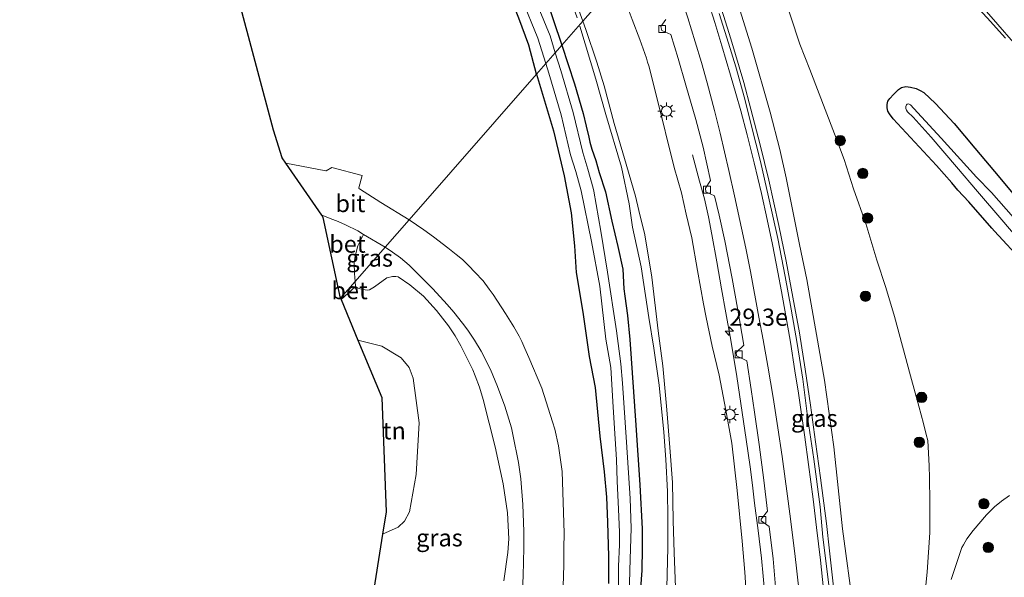
# Model space of a CAD drawing. Units: metres. Extents: x 142158 to 150003, y 468748 to 475002.
# Drawn here: x 144485 to 144628, y 471700 to 471781 of the extents above; entities that cross this region are included whole.
import ezdxf
from ezdxf.enums import TextEntityAlignment as Align

# ---------------------------------------------------------------- set-up
doc = ezdxf.new("R2010")
doc.units = ezdxf.units.M
doc.linetypes.add('IE-TERREINAFSCHEIDING', pattern=[10, 8, -2])
doc.layers.get('0').update_dxf_attribs({"lineweight": 25})
for name, color, linetype, lineweight in [('B-ME-AM-KILOMETR-S-B1', 7, 'Continuous', 18), ('B-ME-BV-GELEIDECONSTRUCTIE-GELEIDERAIL-L-B1', 213, 'BV-GELEIDERAIL', 18), ('B-ME-GR-BOMENSTRUIKEN-GV-B6', 93, 'Continuous', 18), ('B-ME-GR-BOOM-GV-B6', 93, 'Continuous', 18), ('B-ME-GR-BOOM-S-B1', 93, 'Continuous', 18), ('B-ME-GW-KRUINLIJN-L-B1', 93, 'Continuous', 18), ('B-ME-GW-TEENLIJN-L-B1', 93, 'Continuous', 18), ('B-ME-IE-GRASLAND-GV-B6', 93, 'Continuous', 18), ('B-ME-IE-GRONDWERKLIJN-GROND_INGERICHT-GV-B6', 253, 'Continuous', 18), ('B-ME-IE-HULPGEOMETRIE-L-B1', 53, 'Continuous', 18), ('B-ME-IE-MEUBILAIR_WEGMEUBILAIR-LICHTMAST-S-B1', 8, 'Continuous', 18), ('B-ME-IE-TERREINAFSCHEIDING-RASTERHEKWERK-L-B1', 8, 'IE-TERREINAFSCHEIDING', 18), ('B-ME-OG-WATER-GV-B6', 153, 'Continuous', 18), ('B-ME-VH-VERH_SOORT-BETON-OVERIG-GV-B6', 8, 'IE-TERREINAFSCHEIDING-NATUURLIJK-HOUTWAL', 18), ('B-ME-VH-VERH_SOORT-BITUMEN-GV-B6', 8, 'IE-TERREINAFSCHEIDING-NATUURLIJK-HOUTWAL', 18), ('B-ME-VV-KOLK-S-B1', 8, 'Continuous', 18), ('B-ME-VW-MARKERING-STREEP-015-L-B1', 7, 'Continuous', 18)]:
    doc.layers.add(name, color=color, linetype=linetype, lineweight=lineweight)
doc.layers.add('B-ME-GW-INSTEEKWATERGANG-L-B1', color=10, linetype='Continuous')
doc.layers.add('B-ME-KG-KADASTRAAL-OPNAMEDTMGRENS-L-B1', color=10, linetype='Continuous')
doc.styles.add('NLCS-ISO', font='NLCS-ISO.TTF')
doc.linetypes.add('BV-GELEIDERAIL', pattern='A,10,-3,[108,NLCS.SHX,S=1,R=0,X=0,Y=0],-3', length=16)
doc.linetypes.add('IE-TERREINAFSCHEIDING-NATUURLIJK-HOUTWAL', pattern='A,7,-1.5,[67,NLCS.SHX,S=0.75,R=45,X=0,Y=0],-1.5,7,-1.5,[70,NLCS.SHX,S=0.75,R=0,X=0,Y=0],-1.5', length=20)

# ---------------------------------------------------------------- blocks, each defined once
blk = doc.blocks.new('hecto')
for p, q in [((0, 0.625), (-0.625, 0)), ((0, -0.625), (0, 0.625)), ((-0.625, 0), (0.625, 0)), ((0.625, 0), (0, -0.625))]:
    blk.add_line(p, q)
blk = doc.blocks.new('boom')
h = blk.add_hatch(color=256)
edge = h.paths.add_edge_path()
edge.add_arc((0, 0), 0.75, 0, 360)
blk.add_circle((0, 0), 0.75)
blk = doc.blocks.new('lantaarnpaal')
for p, q in [((-0.75, 0), (-1.25, 0)), ((-0.88, 0.88), (-0.53, 0.53)), ((0, 0.75), (0, 1.25)), ((0.53, 0.53), (0.88, 0.88)), ((0.75, 0), (1.25, 0)), ((-0.53, -0.53), (-0.88, -0.88)), ((0, -0.75), (0, -1.25)), ((0.53, -0.53), (0.88, -0.88))]:
    blk.add_line(p, q)
blk.add_circle((0, 0), 0.75)
blk = doc.blocks.new('kolk')
blk.add_lwpolyline([(-0.5, -0.5), (0.5, -0.5), (0.5, 0.5), (-0.5, 0.5)], close=True)

msp = doc.modelspace()

# ---------------------------------------------------------------- linework, layer by layer
at = {"layer": 'B-ME-BV-GELEIDECONSTRUCTIE-GELEIDERAIL-L-B1'}
for points in [[(144603.1798, 471699.0989, 8.4757), (144602.6091, 471704.3108, 8.4139), (144602.1452, 471708.2852, 8.3739), (144601.2799, 471714.9341, 8.2699), (144600.5746, 471720.1688, 8.1667), (144599.85, 471725.4601, 8.0617), (144599.0884, 471730.7235, 7.9417), (144598.2539, 471735.9823, 7.8017), (144597.2885, 471741.1819, 7.6817), (144596.3348, 471746.412, 7.5217), (144595.2505, 471751.586, 7.3817), (144593.8209, 471758.1487, 7.2217), (144592.5474, 471763.2788, 7.1117), (144591.1958, 471768.4787, 6.9367), (144590.171, 471772.3419, 6.8217), (144588.2765, 471778.654, 6.6467), (144586.6958, 471783.7829, 6.4367), (144585.4111, 471787.5949, 6.2867), (144584.1413, 471791.3304, 6.1617), (144582.8205, 471795.1072, 6.0367), (144581.6673, 471798.1138, 5.9158)], [(144610.4224, 471797.6547, 3.0615), (144613.6509, 471794.3933, 3.1765), (144614.5971, 471793.3888, 3.2465), (144616.4064, 471791.4742, 3.3015), (144619.144, 471788.5881, 3.4265), (144620.9747, 471786.6673, 3.5115), (144622.7854, 471784.6669, 3.6065), (144625.4964, 471781.7451, 3.6965), (144628.1227, 471778.7753, 3.6865)], [(144593.2362, 471698.0482, 8.3157), (144592.7266, 471703.2703, 8.2183), (144592.2345, 471707.2658, 8.1683), (144591.7362, 471711.2268, 8.1083), (144591.4202, 471713.8804, 8.0283), (144591.0649, 471716.5208, 7.9683), (144590.5012, 471720.4684, 7.8783), (144589.7384, 471725.7358, 7.7533), (144589.1513, 471729.652, 7.6483), (144588.2911, 471734.907, 7.5483), (144587.5778, 471738.8721, 7.4083), (144586.9218, 471742.3571, 7.2883), (144586.254, 471746.298, 7.0911), (144585.5305, 471750.2417, 6.8241), (144585.0257, 471752.8302, 6.6691), (144584.4555, 471755.4361, 6.5011), (144583.7549, 471758.0226, 6.3261), (144582.7327, 471761.8131, 6.0311)]]:
    msp.add_polyline3d(points, dxfattribs=at)
at = {"layer": 'B-ME-GR-BOMENSTRUIKEN-GV-B6'}
for points in [[(144566.8089, 471781.2262, 3.1015), (144564.7766, 471786.8762, 2.9568)], [(144571.9421, 471787.0983, 4.8124), (144566.8089, 471781.2262, 3.1015)]]:
    msp.add_polyline3d(points, dxfattribs=at)
at = {"layer": 'B-ME-GR-BOOM-GV-B6'}
for points in [[(144564.7766, 471786.8762, 2.9568), (144566.8089, 471781.2262, 3.1015), (144563.7697, 471777.7492, 2.6654), (144561.2596, 471785.2458, 2.6118)], [(144566.8089, 471781.2262, 3.1015), (144571.9421, 471787.0983, 4.8124)], [(144557.539, 471781.7012, 2.632), (144558.9801, 471777.7509, 2.7178), (144560.1018, 471773.5542, 2.7775), (144541.5867, 471752.374, 3.0555), (144537.501, 471754.9052, 3.0273), (144534.383, 471756.8767, 3.1023), (144534.3042, 471756.955, 3.1023), (144534.2856, 471757.0309, 3.1023), (144534.7767, 471758.8389, 3.1373), (144530.4007, 471760.0104, 3.1123), (144529.5741, 471759.5225, 3.1223), (144529.4893, 471759.5138, 3.1273), (144523.68, 471760.6366, 3.1291), (144523.165, 471761.384, 3.0677), (144521.908, 471765.399, 3.1087), (144516.7708, 471784.6714, 2.7157)], [(144574.8772, 471695.0524, 2.924), (144575.3626, 471701.4825, 2.8844), (144575.4096, 471704.7298, 3.0526), (144575.3982, 471707.5323, 2.9598), (144575.0846, 471713.8997, 2.906), (144574.4886, 471722.5607, 2.941), (144573.6272, 471735.036, 2.826), (144573.2838, 471738.5222, 2.8778), (144572.9112, 471741.3042, 3.0216), (144572.7602, 471742.3598, 3.0016), (144572.5878, 471745.2379, 2.9706), (144571.8714, 471748.5419, 3.0206), (144571.0285, 471752.207, 2.9256), (144570.072, 471756.4637, 2.7656), (144569.1752, 471759.2623, 2.7456), (144568.6682, 471761.0235, 2.7006), (144568.1302, 471762.6302, 2.643), (144567.8258, 471763.6726, 2.683), (144567.6566, 471764.4187, 2.698), (144567.3028, 471766.0122, 2.5968), (144566.8657, 471767.8454, 2.6868), (144565.6132, 471772.1261, 2.6768), (144563.7697, 471777.7492, 2.6654), (144566.8089, 471781.2262, 3.1015)], [(144566.8089, 471781.2262, 3.1015), (144567.239, 471780.0303, 3.1322), (144568.8409, 471775.2807, 3.2322), (144569.9216, 471771.8641, 3.209), (144571.3621, 471766.3998, 3.3168), (144572.8532, 471761.3118, 3.4754), (144574.4506, 471755.8369, 3.699), (144574.951, 471753.751, 3.759), (144575.8134, 471750.2216, 3.8458), (144576.8009, 471744.076, 3.8436), (144577.7405, 471736.2589, 3.827), (144578.3922, 471731.1826, 3.839), (144579.0112, 471724.7935, 3.8554), (144579.4526, 471719.3311, 3.9304), (144579.7936, 471714.2334, 3.9298), (144579.9112, 471708.7469, 3.897), (144580.0365, 471704.0316, 3.8644), (144580.4798, 471692.7397, 3.906)], [(144580.4798, 471692.7397, 3.906), (144580.0365, 471704.0316, 3.8644), (144579.9112, 471708.7469, 3.897), (144579.7936, 471714.2334, 3.9298), (144579.4526, 471719.3311, 3.9304), (144579.0112, 471724.7935, 3.8554), (144578.3922, 471731.1826, 3.839), (144577.7405, 471736.2589, 3.827), (144576.8009, 471744.076, 3.8436), (144575.8134, 471750.2216, 3.8458), (144574.951, 471753.751, 3.759), (144574.4506, 471755.8369, 3.699), (144572.8532, 471761.3118, 3.4754), (144571.3621, 471766.3998, 3.3168), (144569.9216, 471771.8641, 3.209), (144568.8409, 471775.2807, 3.2322), (144567.239, 471780.0303, 3.1322), (144566.8089, 471781.2262, 3.1015)], [(144573.9688, 471781.4688, 4.9507), (144575.0969, 471778.5655, 5.2553), (144576.0479, 471775.8791, 5.2683), (144576.2068, 471775.2848, 5.282), (144576.3912, 471774.7399, 5.3003), (144577.4807, 471770.3455, 5.4353), (144580.074, 471759.9891, 5.7739), (144581.1344, 471756.2987, 5.8355), (144581.7951, 471753.2109, 5.9143), (144582.6299, 471749.7997, 5.9745), (144583.4676, 471745.0271, 6.1255), (144584.3063, 471740.1894, 6.2473), (144584.7187, 471738.2124, 6.2976), (144585.5812, 471734.0394, 6.5325), (144586.5924, 471729.8468, 6.7325), (144587.5661, 471724.7618, 6.7875), (144588.4293, 471719.945, 6.9475), (144589.1962, 471713.0936, 7.2077), (144589.9474, 471705.7386, 7.1863), (144590.3142, 471701.2479, 7.1371), (144590.6534, 471695.8302, 7.3388)], [(144541.5867, 471752.374, 3.0555), (144560.1018, 471773.5542, 2.7775), (144562.5543, 471765.3039, 2.772), (144564.0863, 471758.759, 2.872), (144565.0936, 471753.4047, 2.907), (144565.5805, 471748.6242, 3.108), (144565.8501, 471744.7262, 3.0054), (144566.7894, 471738.9932, 3.0604), (144567.7393, 471732.5258, 3.1254), (144568.602, 471728.0349, 3.1254), (144569.2818, 471720.9852, 2.9954), (144569.8971, 471715.7916, 2.7754), (144570.2479, 471712.0971, 2.7454), (144570.376, 471708.4852, 2.8954), (144570.5388, 471703.4815, 2.7904), (144570.5282, 471699.5876, 2.7854)], [(144563.8889, 471697.5917, 3.1521), (144564.0437, 471702.2844, 3.1709), (144564.0548, 471705.4343, 3.1771), (144564.0781, 471706.1571, 3.1737), (144564.072, 471706.9019, 3.1683), (144563.7838, 471715.8302, 3.1283), (144563.2554, 471719.5622, 3.1233), (144562.7417, 471721.9941, 3.1333), (144562.4131, 471723.0742, 3.1183), (144560.8323, 471727.9372, 3.1283), (144558.9456, 471732.3832, 3.1133), (144558.39, 471733.6976, 3.1233), (144557.9615, 471734.7312, 3.1483), (144557.5675, 471735.5173, 3.1383), (144556.7961, 471736.8642, 3.1589), (144555.601, 471738.7883, 3.1689), (144553.7824, 471741.5247, 3.1601), (144553.2177, 471742.3232, 3.1497), (144552.3169, 471743.5132, 3.1497), (144551.1314, 471744.8129, 3.1421), (144550.2611, 471745.7183, 3.1505), (144549.3184, 471746.6092, 3.1305), (144548.4082, 471747.3693, 3.1305), (144547.2354, 471748.3303, 3.1127), (144545.156, 471749.9028, 3.1073), (144543.7372, 471750.9359, 3.0873), (144541.5867, 471752.374, 3.0555)], [(144536.198, 471696.894, 3.0427), (144537.737, 471706.7523, 3.4522), (144540.0282, 471707.7623, 3.4976), (144540.9159, 471708.6532, 3.524), (144541.6638, 471709.9736, 3.524), (144542.6344, 471715.4191, 3.3722), (144543.0405, 471722.9033, 3.3722), (144542.1688, 471729.42, 3.3524), (144541.6118, 471730.9514, 3.2732), (144540.4596, 471732.3589, 3.2468), (144537.6189, 471734.0441, 3.2336), (144534.1696, 471734.9193, 3.2388), (144531.7174, 471740.8058, 3.2001), (144533.82, 471742.6872, 3.1612), (144534.133, 471742.4792, 3.1862), (144534.8564, 471742.2499, 3.2486), (144535.5403, 471742.1921, 3.2403), (144535.8518, 471742.2234, 3.2236), (144536.5714, 471742.6402, 3.1862), (144538.3401, 471743.9608, 3.1404), (144539.1664, 471744.1729, 3.1404), (144539.6824, 471744.1815, 3.1237), (144540.0071, 471744.1237, 3.1237), (144541.6857, 471742.9328, 3.0405), (144543.6943, 471741.2874, 3.0655), (144545.5704, 471739.2393, 3.1237), (144547.3078, 471736.9936, 3.157), (144548.2742, 471735.5642, 3.1903), (144549.0959, 471734.1088, 3.2069), (144550.8472, 471730.6246, 3.132), (144551.195, 471729.7224, 3.132), (144551.7974, 471728.0959, 3.0821), (144552.3307, 471726.3204, 3.132), (144554.0904, 471719.4462, 3.157), (144555.2657, 471714.043, 3.182), (144555.8654, 471709.8536, 3.157), (144556.0642, 471706.0795, 3.2152), (144555.9039, 471704.1017, 3.1986), (144555.3278, 471699.9603, 3.2069)]]:
    msp.add_polyline3d(points, dxfattribs=at)
at = {"layer": 'B-ME-GW-INSTEEKWATERGANG-L-B1'}
for points in [[(144560.1018, 471773.5542, 2.7775), (144558.9801, 471777.7509, 2.7178), (144557.539, 471781.7012, 2.632), (144555.8416, 471786.0173, 2.5964), (144553.5721, 471791.6196, 2.5714), (144550.6266, 471797.7794, 2.5464), (144549.3866, 471800.1177, 2.5614), (144546.9175, 471804.8347, 2.7314), (144543.7519, 471810.4167, 2.6764), (144540.8037, 471815.9455, 2.6714), (144537.6124, 471821.5926, 2.7614), (144533.368, 471828.5435, 2.7714), (144526.8728, 471838.2719, 3.0564), (144523.8361, 471843.0101, 3.1164), (144521.2776, 471846.9568, 3.0314), (144518.3631, 471851.6581, 3.1164), (144514.7193, 471857.3926, 3.1364), (144511.5985, 471862.4812, 3.2214), (144506.6421, 471870.1817, 3.2064)], [(144561.2596, 471785.2458, 2.6118), (144563.7697, 471777.7492, 2.6654)], [(144563.7697, 471777.7492, 2.6654), (144565.6132, 471772.1261, 2.6768), (144566.8657, 471767.8454, 2.6868), (144567.3028, 471766.0122, 2.5968), (144567.6566, 471764.4187, 2.698), (144567.8258, 471763.6726, 2.683), (144568.1302, 471762.6302, 2.643), (144568.6682, 471761.0235, 2.7006), (144569.1752, 471759.2623, 2.7456), (144570.072, 471756.4637, 2.7656), (144571.0285, 471752.207, 2.9256), (144571.8714, 471748.5419, 3.0206), (144572.5878, 471745.2379, 2.9706), (144572.7602, 471742.3598, 3.0016), (144572.9112, 471741.3042, 3.0216), (144573.2838, 471738.5222, 2.8778), (144573.6272, 471735.036, 2.826), (144574.4886, 471722.5607, 2.941), (144575.0846, 471713.8997, 2.906), (144575.3982, 471707.5323, 2.9598), (144575.4096, 471704.7298, 3.0526), (144575.3626, 471701.4825, 2.8844), (144574.8772, 471695.0524, 2.924)], [(144560.1018, 471773.5542, 2.7775), (144562.5543, 471765.3039, 2.772), (144564.0863, 471758.759, 2.872), (144565.0936, 471753.4047, 2.907), (144565.5805, 471748.6242, 3.108), (144565.8501, 471744.7262, 3.0054), (144566.7894, 471738.9932, 3.0604), (144567.7393, 471732.5258, 3.1254), (144568.602, 471728.0349, 3.1254), (144569.2818, 471720.9852, 2.9954), (144569.8971, 471715.7916, 2.7754), (144570.2479, 471712.0971, 2.7454), (144570.376, 471708.4852, 2.8954), (144570.5388, 471703.4815, 2.7904), (144570.5282, 471699.5876, 2.7854)], [(144630.7577, 471746.1749, 2.6062), (144626.5394, 471750.7506, 2.6962), (144626.1608, 471751.2021, 2.6362), (144622.8131, 471754.983, 2.7912), (144621.2327, 471756.7141, 2.7062), (144620.354, 471757.7435, 2.6312), (144618.1508, 471760.2776, 2.6612), (144611.8386, 471767.0493, 2.8812), (144611.2914, 471767.7699, 2.9312), (144611.0882, 471768.1855, 2.9262), (144610.9912, 471768.6689, 2.9162), (144610.9798, 471769.1492, 2.9202), (144611.087, 471769.6038, 2.8604), (144611.3823, 471770.0086, 2.8282), (144611.8787, 471770.5747, 2.794), (144612.6249, 471771.3053, 2.779), (144613.0453, 471771.5896, 2.794), (144613.6894, 471771.7401, 2.794), (144614.3724, 471771.6625, 2.789), (144615.1665, 471771.4534, 2.799), (144615.7476, 471771.1905, 2.769), (144616.2777, 471770.8678, 2.754), (144617.9842, 471769.2843, 2.649), (144620.6751, 471766.397, 2.669), (144623.6824, 471762.7814, 2.739), (144627.3446, 471758.4797, 2.8138), (144629.703, 471755.6529, 2.7112)]]:
    msp.add_polyline3d(points, dxfattribs=at)
at = {"layer": 'B-ME-GW-KRUINLIJN-L-B1'}
for points in [[(144583.646, 471800.4861, 4.9237), (144584.3265, 471798.6913, 4.991), (144587.6923, 471789.2475, 5.256), (144588.9227, 471785.2704, 5.311), (144589.6064, 471782.8851, 5.4596), (144591.3207, 471777.3324, 5.677), (144594.0084, 471768.0212, 5.937), (144595.4064, 471762.6214, 6.1866), (144596.3189, 471758.4699, 6.2362), (144597.0458, 471754.8449, 6.3328), (144598.232, 471748.8167, 6.5178), (144599.3107, 471743.7177, 6.6656), (144600.7184, 471735.7526, 6.8812), (144601.8829, 471729.104, 6.9672), (144603.2408, 471719.428, 7.2196), (144604.5035, 471707.4984, 7.441), (144606.0794, 471695.6897, 7.526)], [(144571.9421, 471787.0983, 4.8124), (144572.2491, 471786.1009, 4.8319), (144573.5143, 471782.6531, 4.9831), (144573.9688, 471781.4688, 4.9507), (144575.0969, 471778.5655, 5.2553), (144576.0479, 471775.8791, 5.2683), (144576.2068, 471775.2848, 5.282), (144576.3912, 471774.7399, 5.3003), (144577.4807, 471770.3455, 5.4353), (144580.074, 471759.9891, 5.7739), (144581.1344, 471756.2987, 5.8355), (144581.7951, 471753.2109, 5.9143), (144582.6299, 471749.7997, 5.9745), (144583.4676, 471745.0271, 6.1255), (144584.3063, 471740.1894, 6.2473), (144584.7187, 471738.2124, 6.2976), (144585.5812, 471734.0394, 6.5325), (144586.5924, 471729.8468, 6.7325), (144587.5661, 471724.7618, 6.7875), (144588.4293, 471719.945, 6.9475), (144589.1962, 471713.0936, 7.2077), (144589.9474, 471705.7386, 7.1863), (144590.3142, 471701.2479, 7.1371), (144590.6534, 471695.8302, 7.3388)]]:
    msp.add_polyline3d(points, dxfattribs=at)
at = {"layer": 'B-ME-GW-TEENLIJN-L-B1'}
for points in [[(144566.8089, 471781.2262, 3.1015), (144564.7766, 471786.8762, 2.9568), (144563.7678, 471790.0732, 2.9468), (144561.4165, 471796.2629, 3.0368), (144557.2128, 471806.5833, 3.2368), (144553.376, 471814.5402, 3.3368), (144547.5296, 471826.7695, 3.241), (144544.7392, 471832.5388, 3.2056), (144542.9204, 471836.8119, 3.294), (144541.5188, 471840.5571, 3.3117), (144539.779, 471844.735, 3.2852), (144538.1986, 471851.2902, 3.1715)], [(144595.5694, 471786.1799, 3.4036), (144598.2924, 471777.9092, 3.4758), (144599.7313, 471774.2393, 3.5184), (144603.3163, 471764.8707, 3.5484), (144604.7147, 471761.1764, 3.5534), (144606.0688, 471756.9015, 3.5526), (144607.8643, 471751.864, 3.5726), (144609.4819, 471746.5347, 3.4826), (144610.7736, 471742.5479, 3.4376), (144612.0127, 471738.3456, 3.5026), (144614.3606, 471729.7443, 3.5326), (144615.5648, 471725.333, 3.5776), (144616.2538, 471722.7902, 3.5676), (144616.6512, 471721.2281, 3.5476), (144616.8559, 471720.3389, 3.5626), (144617.0736, 471716.6819, 3.696), (144617.0944, 471714.9414, 3.7108), (144617.1418, 471711.4448, 3.8024), (144617.1402, 471706.9714, 3.9044), (144616.7575, 471701.2184, 4.1774), (144616.4279, 471697.8994, 4.3836)], [(144566.8089, 471781.2262, 3.1015), (144567.239, 471780.0303, 3.1322), (144568.8409, 471775.2807, 3.2322), (144569.9216, 471771.8641, 3.209), (144571.3621, 471766.3998, 3.3168), (144572.8532, 471761.3118, 3.4754), (144574.4506, 471755.8369, 3.699), (144574.951, 471753.751, 3.759), (144575.8134, 471750.2216, 3.8458), (144576.8009, 471744.076, 3.8436), (144577.7405, 471736.2589, 3.827), (144578.3922, 471731.1826, 3.839), (144579.0112, 471724.7935, 3.8554), (144579.4526, 471719.3311, 3.9304), (144579.7936, 471714.2334, 3.9298), (144579.9112, 471708.7469, 3.897), (144580.0365, 471704.0316, 3.8644), (144580.4798, 471692.7397, 3.906)], [(144628.7293, 471712.3476, 3.4593), (144627.554, 471711.5448, 3.5043), (144626.5538, 471710.7227, 3.5493), (144625.3758, 471709.5303, 3.5543), (144623.4297, 471707.2966, 3.5627), (144622.5143, 471706.0552, 3.6179), (144622.031, 471705.2042, 3.6629), (144621.8236, 471704.7939, 3.6829), (144620.2418, 471700.1782, 3.9629)]]:
    msp.add_polyline3d(points, dxfattribs=at)
at = {"layer": 'B-ME-IE-GRASLAND-GV-B6'}
for points in [[(144562.809, 471776.6504, 1.7401), (144562.0474, 471779.115, 1.7401), (144559.6447, 471784.9997, 1.7401), (144557.7534, 471789.4263, 1.7401), (144555.3028, 471794.7457, 1.7401), (144552.8549, 471800.1265, 1.7401), (144549.554, 471807.0935, 1.7401), (144546.9106, 471811.9553, 1.7401), (144544.6516, 471816.0051, 1.7401), (144542.6656, 471819.5097, 1.7401), (144539.9231, 471824.3094, 1.7401), (144537.6136, 471828.0289, 1.7401), (144534.6356, 471833.026, 1.7401), (144532.0324, 471837.4662, 1.7401), (144529.0672, 471842.2775, 1.7401), (144526.6852, 471846.1039, 1.7401), (144524.772, 471849.2863, 1.7401), (144523.827, 471850.841, 1.7401), (144523.3897, 471851.5657, 1.7401), (144520.2836, 471856.5486, 1.7401), (144517.3926, 471861.4408, 1.7401), (144514.7549, 471865.6625, 1.7401)], [(144606.0794, 471695.6897, 7.526), (144604.5035, 471707.4984, 7.441), (144603.2408, 471719.428, 7.2196), (144601.8829, 471729.104, 6.9672), (144600.7184, 471735.7526, 6.8812), (144599.3107, 471743.7177, 6.6656), (144598.232, 471748.8167, 6.5178), (144597.0458, 471754.8449, 6.3328), (144596.3189, 471758.4699, 6.2362), (144595.4064, 471762.6214, 6.1866), (144594.0084, 471768.0212, 5.937), (144591.3207, 471777.3324, 5.677), (144589.6064, 471782.8851, 5.4596), (144588.9227, 471785.2704, 5.311), (144587.6923, 471789.2475, 5.256), (144584.3265, 471798.6913, 4.991), (144583.646, 471800.4861, 4.9237)], [(144561.2596, 471785.2458, 2.6118), (144563.7697, 471777.7492, 2.6654), (144562.809, 471776.6504, 1.7401)], [(144616.4279, 471697.8994, 4.3836), (144616.7575, 471701.2184, 4.1774), (144617.1402, 471706.9714, 3.9044), (144617.1418, 471711.4448, 3.8024), (144617.0944, 471714.9414, 3.7108), (144617.0736, 471716.6819, 3.696), (144616.8559, 471720.3389, 3.5626), (144616.6512, 471721.2281, 3.5476), (144616.2538, 471722.7902, 3.5676), (144615.5648, 471725.333, 3.5776), (144614.3606, 471729.7443, 3.5326), (144612.0127, 471738.3456, 3.5026), (144610.7736, 471742.5479, 3.4376), (144609.4819, 471746.5347, 3.4826), (144607.8643, 471751.864, 3.5726), (144606.0688, 471756.9015, 3.5526), (144604.7147, 471761.1764, 3.5534), (144603.3163, 471764.8707, 3.5484), (144599.7313, 471774.2393, 3.5184), (144598.2924, 471777.9092, 3.4758), (144595.5694, 471786.1799, 3.4036)], [(144595.5694, 471786.1799, 3.4036), (144598.2924, 471777.9092, 3.4758), (144599.7313, 471774.2393, 3.5184), (144603.3163, 471764.8707, 3.5484), (144604.7147, 471761.1764, 3.5534), (144606.0688, 471756.9015, 3.5526), (144607.8643, 471751.864, 3.5726), (144609.4819, 471746.5347, 3.4826), (144610.7736, 471742.5479, 3.4376), (144612.0127, 471738.3456, 3.5026), (144614.3606, 471729.7443, 3.5326), (144615.5648, 471725.333, 3.5776), (144616.2538, 471722.7902, 3.5676), (144616.6512, 471721.2281, 3.5476), (144616.8559, 471720.3389, 3.5626), (144617.0736, 471716.6819, 3.696), (144617.0944, 471714.9414, 3.7108), (144617.1418, 471711.4448, 3.8024), (144617.1402, 471706.9714, 3.9044), (144616.7575, 471701.2184, 4.1774), (144616.4279, 471697.8994, 4.3836)], [(144557.8923, 471784.6493, 1.7401), (144560.2951, 471778.7646, 1.7401), (144561.4343, 471775.078, 1.7401), (144560.1018, 471773.5542, 2.7775), (144558.9801, 471777.7509, 2.7178), (144557.539, 471781.7012, 2.632)], [(144602.5048, 471699.3749, 7.7235), (144601.6552, 471706.2928, 7.6957), (144601.252, 471710.728, 7.6057), (144600.31, 471717.6138, 7.4557), (144599.4818, 471723.4612, 7.3857), (144598.7196, 471729.2629, 7.3107), (144597.9258, 471734.4229, 7.1307), (144597.0372, 471739.4381, 6.9957), (144596.1927, 471744.1397, 6.8807), (144595.1152, 471749.6845, 6.7203), (144593.771, 471755.7451, 6.5703), (144592.6109, 471760.8383, 6.4553), (144591.2414, 471766.1983, 6.3053), (144590.2989, 471769.922, 6.1753), (144589.0151, 471774.6289, 6.0503), (144587.9418, 471778.0322, 5.8903), (144586.6044, 471782.3589, 5.7503)], [(144589.6064, 471782.8851, 5.4596), (144591.3207, 471777.3324, 5.677), (144594.0084, 471768.0212, 5.937), (144595.4064, 471762.6214, 6.1866), (144596.3189, 471758.4699, 6.2362), (144597.0458, 471754.8449, 6.3328), (144598.232, 471748.8167, 6.5178), (144599.3107, 471743.7177, 6.6656), (144600.7184, 471735.7526, 6.8812), (144601.8829, 471729.104, 6.9672), (144603.2408, 471719.428, 7.2196), (144604.5035, 471707.4984, 7.441), (144606.0794, 471695.6897, 7.526)], [(144625.7489, 471782.2385, 3.0407), (144630.6275, 471776.6426, 3.0507)], [(144590.6534, 471695.8302, 7.3388), (144590.3142, 471701.2479, 7.1371), (144589.9474, 471705.7386, 7.1863), (144589.1962, 471713.0936, 7.2077), (144588.4293, 471719.945, 6.9475), (144587.5661, 471724.7618, 6.7875), (144586.5924, 471729.8468, 6.7325), (144585.5812, 471734.0394, 6.5325), (144584.7187, 471738.2124, 6.2976), (144584.3063, 471740.1894, 6.2473), (144583.4676, 471745.0271, 6.1255), (144582.6299, 471749.7997, 5.9745), (144581.7951, 471753.2109, 5.9143), (144581.1344, 471756.2987, 5.8355), (144580.074, 471759.9891, 5.7739), (144577.4807, 471770.3455, 5.4353), (144576.3912, 471774.7399, 5.3003), (144576.2068, 471775.2848, 5.282), (144576.0479, 471775.8791, 5.2683), (144575.0969, 471778.5655, 5.2553), (144573.9688, 471781.4688, 4.9507)], [(144578.8532, 471781.4863, 5.2907), (144578.116, 471780.4521, 5.2707), (144578.2537, 471779.896, 5.2707), (144579.5885, 471779.3039, 5.4307), (144580.6332, 471775.8403, 5.5457), (144581.759, 471771.9508, 5.6757), (144583.2189, 471766.9446, 5.8507), (144584.2535, 471762.9369, 5.9757), (144585.3541, 471758.0836, 6.0807), (144584.5985, 471756.99, 6.0907), (144584.6687, 471756.4523, 6.1007), (144585.911, 471755.8775, 6.1807), (144586.5775, 471753.0545, 6.2657), (144587.4037, 471749.3324, 6.3757), (144588.4862, 471743.8499, 6.5207), (144589.2684, 471739.5863, 6.6557), (144590.1814, 471734.2123, 6.7657), (144589.0455, 471733.1273, 6.7607), (144589.1284, 471732.6611, 6.7707), (144590.6034, 471731.9086, 6.8657), (144591.2128, 471727.7637, 6.9307), (144591.7333, 471724.4815, 7.0257), (144592.3735, 471719.7817, 7.1357), (144593.0832, 471714.5963, 7.2307), (144593.6264, 471710.0993, 7.2957), (144592.663, 471708.9234, 7.2457), (144592.7032, 471708.6617, 7.2507), (144593.8696, 471707.8392, 7.3357), (144594.4148, 471703.1626, 7.4519), (144594.8456, 471697.923, 7.5251)], [(144562.809, 471776.6504, 1.7401), (144563.7697, 471777.7492, 2.6654), (144565.6132, 471772.1261, 2.6768), (144566.8657, 471767.8454, 2.6868), (144567.3028, 471766.0122, 2.5968), (144567.6566, 471764.4187, 2.698), (144567.8258, 471763.6726, 2.683), (144568.1302, 471762.6302, 2.643), (144568.6682, 471761.0235, 2.7006), (144569.1752, 471759.2623, 2.7456), (144570.072, 471756.4637, 2.7656), (144571.0285, 471752.207, 2.9256), (144571.8714, 471748.5419, 3.0206), (144572.5878, 471745.2379, 2.9706), (144572.7602, 471742.3598, 3.0016), (144572.9112, 471741.3042, 3.0216), (144573.2838, 471738.5222, 2.8778), (144573.6272, 471735.036, 2.826), (144574.4886, 471722.5607, 2.941), (144575.0846, 471713.8997, 2.906), (144575.3982, 471707.5323, 2.9598), (144575.4096, 471704.7298, 3.0526), (144575.3626, 471701.4825, 2.8844), (144574.8772, 471695.0524, 2.924)], [(144573.4643, 471696.1732, 1.657), (144573.6551, 471703.1297, 1.657), (144573.8216, 471707.5978, 1.657), (144573.6885, 471711.9136, 1.657), (144573.1314, 471720.0795, 1.657), (144572.5491, 471728.6721, 1.657), (144572.3172, 471731.4918, 1.657), (144571.6797, 471736.2562, 1.692), (144570.3903, 471744.7976, 1.692), (144569.4182, 471750.7266, 1.692), (144568.4214, 471756.5455, 1.6805), (144568.3024, 471756.9693, 1.692), (144567.5224, 471759.7626, 1.692), (144566.7837, 471762.1727, 1.692), (144565.3942, 471768.0013, 1.692), (144563.61, 471774.0583, 1.692), (144562.809, 471776.6504, 1.7401)], [(144570.5282, 471699.5876, 2.7854), (144570.5388, 471703.4815, 2.7904), (144570.376, 471708.4852, 2.8954), (144570.2479, 471712.0971, 2.7454), (144569.8971, 471715.7916, 2.7754), (144569.2818, 471720.9852, 2.9954), (144568.602, 471728.0349, 3.1254), (144567.7393, 471732.5258, 3.1254), (144566.7894, 471738.9932, 3.0604), (144565.8501, 471744.7262, 3.0054), (144565.5805, 471748.6242, 3.108), (144565.0936, 471753.4047, 2.907), (144564.0863, 471758.759, 2.872), (144562.5543, 471765.3039, 2.772), (144560.1018, 471773.5542, 2.7775), (144561.4343, 471775.078, 1.7401)], [(144561.4343, 471775.078, 1.7401), (144561.8577, 471773.7079, 1.692), (144563.6418, 471767.6509, 1.692), (144565.0314, 471761.8223, 1.692), (144565.7701, 471759.4122, 1.692), (144566.55, 471756.6189, 1.692), (144568.0733, 471749.2483, 1.692), (144569.2584, 471742.7461, 1.692), (144570.1641, 471735.0747, 1.692), (144570.8714, 471730.9573, 1.657), (144571.1994, 471725.1793, 1.657), (144571.4921, 471720.5914, 1.657), (144571.6785, 471717.5839, 1.657), (144571.7927, 471714.4179, 1.657), (144571.9945, 471710.3611, 1.657), (144572.1103, 471707.0308, 1.657), (144572.1145, 471705.1903, 1.657), (144572.0032, 471702.0942, 1.657), (144571.9969, 471697.0957, 1.657)], [(144629.703, 471755.6529, 2.7112), (144627.3446, 471758.4797, 2.8138), (144623.6824, 471762.7814, 2.739), (144620.6751, 471766.397, 2.669), (144617.9842, 471769.2843, 2.649), (144616.2777, 471770.8678, 2.754), (144615.7476, 471771.1905, 2.769), (144615.1665, 471771.4534, 2.799), (144614.3724, 471771.6625, 2.789), (144613.6894, 471771.7401, 2.794), (144613.0453, 471771.5896, 2.794), (144612.6249, 471771.3053, 2.779), (144611.8787, 471770.5747, 2.794), (144611.3823, 471770.0086, 2.8282), (144611.087, 471769.6038, 2.8604), (144610.9798, 471769.1492, 2.9202), (144610.9912, 471768.6689, 2.9162), (144611.0882, 471768.1855, 2.9262), (144611.2914, 471767.7699, 2.9312), (144611.8386, 471767.0493, 2.8812), (144618.1508, 471760.2776, 2.6612), (144620.354, 471757.7435, 2.6312), (144621.2327, 471756.7141, 2.7062), (144622.8131, 471754.983, 2.7912), (144626.1608, 471751.2021, 2.6362), (144626.5394, 471750.7506, 2.6962), (144630.7577, 471746.1749, 2.6062)], [(144630.7577, 471746.1749, 2.6062), (144626.5394, 471750.7506, 2.6962), (144626.1608, 471751.2021, 2.6362), (144622.8131, 471754.983, 2.7912), (144621.2327, 471756.7141, 2.7062), (144620.354, 471757.7435, 2.6312), (144618.1508, 471760.2776, 2.6612), (144611.8386, 471767.0493, 2.8812), (144611.2914, 471767.7699, 2.9312), (144611.0882, 471768.1855, 2.9262), (144610.9912, 471768.6689, 2.9162), (144610.9798, 471769.1492, 2.9202), (144611.087, 471769.6038, 2.8604), (144611.3823, 471770.0086, 2.8282), (144611.8787, 471770.5747, 2.794), (144612.6249, 471771.3053, 2.779), (144613.0453, 471771.5896, 2.794), (144613.6894, 471771.7401, 2.794), (144614.3724, 471771.6625, 2.789), (144615.1665, 471771.4534, 2.799), (144615.7476, 471771.1905, 2.769), (144616.2777, 471770.8678, 2.754), (144617.9842, 471769.2843, 2.649), (144620.6751, 471766.397, 2.669), (144623.6824, 471762.7814, 2.739), (144627.3446, 471758.4797, 2.8138), (144629.703, 471755.6529, 2.7112)], [(144629.3129, 471752.7169, 1.598), (144626.106, 471756.3407, 1.598), (144623.9384, 471758.5937, 1.598), (144618.8272, 471764.2417, 1.598), (144615.35, 471767.9932, 1.598), (144614.3499, 471769.0785, 1.598), (144614.1817, 471769.2079, 1.598), (144614.0508, 471769.2328, 1.598), (144613.895, 471769.1781, 1.598), (144613.7824, 471769.0785, 1.598), (144613.6949, 471768.8577, 1.598), (144613.6685, 471768.5701, 1.598), (144613.7653, 471768.3274, 1.598), (144613.925, 471768.0891, 1.598), (144614.7402, 471767.3188, 1.598), (144617.3786, 471764.404, 1.598), (144621.0303, 471760.0932, 1.598), (144624.0998, 471756.5129, 1.598), (144627.6253, 471752.3746, 1.598), (144631.554, 471747.7957, 1.598)], [(144534.9931, 471750.2695, 2.9651), (144538.116, 471748.4038, 3.0416), (144533.7603, 471743.4208, 3.1612), (144533.6755, 471744.5909, 3.1475), (144533.6165, 471746.0761, 3.1018), (144533.751, 471747.1134, 3.1018), (144534.1336, 471748.6342, 3.0388), (144534.9931, 471750.2695, 2.9651)], [(144533.82, 471742.6872, 3.1612), (144533.7603, 471743.4208, 3.1612), (144538.116, 471748.4038, 3.0416), (144539.1651, 471747.701, 3.0498), (144540.3333, 471746.8543, 3.0251), (144541.5844, 471745.7991, 3.0171), (144542.8109, 471744.6055, 3.0006), (144545.0256, 471742.3762, 3.0121), (144547.0957, 471740.1013, 3.0143), (144548.0664, 471738.9807, 3.0001), (144549.3608, 471737.4054, 3.0201), (144550.1114, 471736.3705, 3.0357), (144551.0926, 471734.9376, 3.0683), (144552.0331, 471733.3007, 3.0897), (144553.3815, 471730.6667, 3.0851), (144554.4151, 471728.2069, 3.0667), (144555.4835, 471725.346, 3.0759), (144556.436, 471722.1718, 3.0931), (144556.6636, 471721.2191, 3.0931), (144557.4513, 471717.1603, 3.0931), (144557.8045, 471714.7554, 3.1089), (144558.1134, 471711.0515, 3.1273), (144558.2197, 471707.1353, 3.1253), (144558.2274, 471704.7471, 3.1753), (144558.1604, 471700.7108, 3.1801), (144557.9447, 471696.7069, 3.1753)], [(144555.3278, 471699.9603, 3.2069), (144555.9039, 471704.1017, 3.1986), (144556.0642, 471706.0795, 3.2152), (144555.8654, 471709.8536, 3.157), (144555.2657, 471714.043, 3.182), (144554.0904, 471719.4462, 3.157), (144552.3307, 471726.3204, 3.132), (144551.7974, 471728.0959, 3.0821), (144551.195, 471729.7224, 3.132), (144550.8472, 471730.6246, 3.132), (144549.0959, 471734.1088, 3.2069), (144548.2742, 471735.5642, 3.1903), (144547.3078, 471736.9936, 3.157), (144545.5704, 471739.2393, 3.1237), (144543.6943, 471741.2874, 3.0655), (144541.6857, 471742.9328, 3.0405), (144540.0071, 471744.1237, 3.1237), (144539.6824, 471744.1815, 3.1237), (144539.1664, 471744.1729, 3.1404), (144538.3401, 471743.9608, 3.1404), (144536.5714, 471742.6402, 3.1862), (144535.8518, 471742.2234, 3.2236), (144535.5403, 471742.1921, 3.2403), (144534.8564, 471742.2499, 3.2486), (144534.133, 471742.4792, 3.1862), (144533.82, 471742.6872, 3.1612)], [(144628.7293, 471712.3476, 3.4593), (144627.554, 471711.5448, 3.5043), (144626.5538, 471710.7227, 3.5493), (144625.3758, 471709.5303, 3.5543), (144623.4297, 471707.2966, 3.5627), (144622.5143, 471706.0552, 3.6179), (144622.031, 471705.2042, 3.6629), (144621.8236, 471704.7939, 3.6829), (144620.2418, 471700.1782, 3.9629)], [(144620.2418, 471700.1782, 3.9629), (144621.8236, 471704.7939, 3.6829), (144622.031, 471705.2042, 3.6629), (144622.5143, 471706.0552, 3.6179), (144623.4297, 471707.2966, 3.5627), (144625.3758, 471709.5303, 3.5543), (144626.5538, 471710.7227, 3.5493), (144627.554, 471711.5448, 3.5043), (144628.7293, 471712.3476, 3.4593)]]:
    msp.add_polyline3d(points, dxfattribs=at)
at = {"layer": 'B-ME-IE-GRONDWERKLIJN-GROND_INGERICHT-GV-B6'}
msp.add_polyline3d([(144534.1696, 471734.9193, 3.2388), (144537.6189, 471734.0441, 3.2336), (144540.4596, 471732.3589, 3.2468), (144541.6118, 471730.9514, 3.2732), (144542.1688, 471729.42, 3.3524), (144543.0405, 471722.9033, 3.3722), (144542.6344, 471715.4191, 3.3722), (144541.6638, 471709.9736, 3.524), (144540.9159, 471708.6532, 3.524), (144540.0282, 471707.7623, 3.4976), (144537.737, 471706.7523, 3.4522), (144538.243, 471709.994, 3.448), (144537.634, 471726.603, 3.339), (144534.1696, 471734.9193, 3.2388)], dxfattribs=at)
at = {"layer": 'B-ME-IE-HULPGEOMETRIE-L-B1'}
msp.add_polyline3d([(144531.639, 471740.994, 3.2027), (144533.7603, 471743.4208, 3.1612), (144538.116, 471748.4038, 3.0416), (144541.5867, 471752.374, 3.0555), (144560.1018, 471773.5542, 2.7775), (144561.4343, 471775.078, 1.7401), (144562.809, 471776.6504, 1.7401), (144563.7697, 471777.7492, 2.6654), (144566.8089, 471781.2262, 3.1015), (144571.9421, 471787.0983, 4.8124), (144575.5286, 471791.1388, 4.971), (144581.2129, 471797.5691, 5.2108), (144583.646, 471800.4861, 4.9237), (144587.7586, 471805.1494, 3.0413), (144596.6813, 471815.2698, 3.0907), (144601.9251, 471821.303, 3.2495), (144606.7384, 471826.767, 3.4143), (144614.3799, 471835.456, 3.6672), (144620.7829, 471842.883, 3.5997), (144628.4024, 471851.5802, 3.7928), (144632.8495, 471856.7218, 3.7564), (144640.0852, 471864.9943, 3.4446), (144650.3016, 471876.6975, 3.947)], dxfattribs=at)
at = {"layer": 'B-ME-IE-TERREINAFSCHEIDING-RASTERHEKWERK-L-B1'}
for points in [[(144518.8574, 471868.7517, 3.0164), (144522.6803, 471862.6138, 3.0104), (144526.9665, 471855.8979, 2.9925), (144531.7009, 471848.0518, 3.0224), (144535.5781, 471841.5489, 3.0942), (144540.752, 471832.8311, 3.148), (144544.5961, 471826.4432, 3.0882), (144549.7584, 471817.7101, 3.0882), (144557.0801, 471805.0683, 3.1342), (144558.2951, 471802.881, 3.1449), (144560.6676, 471797.2384, 3.0167), (144563.3279, 471789.2766, 2.896), (144566.3317, 471780.6802, 3.0344)], [(144579.0184, 471698.968, 3.7052), (144579.1308, 471704.806, 3.8216), (144579.1488, 471709.1716, 3.8144), (144579.1058, 471712.9248, 3.8508), (144578.873, 471717.5722, 3.7634), (144578.5722, 471721.5585, 3.7707), (144577.8816, 471728.3722, 3.6425), (144577.0918, 471733.7302, 3.6274), (144576.3987, 471738.2213, 3.6048), (144575.6803, 471743.0037, 3.5746), (144575.2724, 471745.5788, 3.4992), (144574.0196, 471751.3421, 3.4088), (144573.5372, 471754.692, 3.4238), (144572.4341, 471760.0258, 3.3258), (144570.155, 471767.6963, 3.1072), (144568.6894, 471772.838, 3.0921), (144566.3317, 471780.6802, 3.0344)]]:
    msp.add_polyline3d(points, dxfattribs=at)
at = {"layer": 'B-ME-KG-KADASTRAAL-OPNAMEDTMGRENS-L-B1'}
for points in [[(144531.639, 471740.994, 3.2027), (144529.143, 471752.708, 3.0316), (144528.905, 471753.0535, 3.0297), (144523.68, 471760.6366, 3.1291), (144523.165, 471761.384, 3.0677), (144521.908, 471765.399, 3.1087), (144516.7708, 471784.6714, 2.7157), (144507.757, 471814.164, 2.5367), (144506.5501, 471819.0447, 3.2182), (144506.2992, 471820.0595, 3.4033), (144506.1517, 471820.6557, 3.4029), (144505.8134, 471821.7097, 3.0055), (144485.077, 471882.672, 3.4687)], [(144531.639, 471740.994, 3.2027), (144531.7174, 471740.8058, 3.2001), (144534.1696, 471734.9193, 3.2388), (144537.634, 471726.603, 3.339), (144538.243, 471709.994, 3.448), (144537.737, 471706.7523, 3.4522), (144536.198, 471696.894, 3.0427)]]:
    msp.add_polyline3d(points, dxfattribs=at)
at = {"layer": 'B-ME-OG-WATER-GV-B6'}
for points in [[(144562.809, 471776.6504, 1.7401), (144561.4343, 471775.078, 1.7401), (144560.2951, 471778.7646, 1.7401), (144557.8923, 471784.6493, 1.7401), (144556.0011, 471789.0759, 1.7401), (144553.5504, 471794.3953, 1.7401), (144551.6753, 471798.6651, 1.7401), (144548.1261, 471805.4529, 1.7401), (144545.4826, 471810.3147, 1.7401), (144543.2237, 471814.3645, 1.7401), (144541.2376, 471817.8692, 1.7401), (144538.4952, 471822.6688, 1.7401), (144536.1857, 471826.3884, 1.7401), (144533.2076, 471831.3854, 1.7401), (144530.6044, 471835.8256, 1.7401), (144527.6393, 471840.6369, 1.7401), (144525.2573, 471844.4634, 1.7401), (144523.3441, 471847.6457, 1.7401), (144522.3991, 471849.2004, 1.7401), (144521.9618, 471849.9251, 1.7401), (144518.9, 471854.9495, 1.7401), (144515.9939, 471859.8303, 1.7401), (144513.3269, 471864.022, 1.7401), (144510.9363, 471867.7376, 1.7401)], [(144514.7549, 471865.6625, 1.7401), (144517.3926, 471861.4408, 1.7401), (144520.2836, 471856.5486, 1.7401), (144523.3897, 471851.5657, 1.7401), (144523.827, 471850.841, 1.7401), (144524.772, 471849.2863, 1.7401), (144526.6852, 471846.1039, 1.7401), (144529.0672, 471842.2775, 1.7401), (144532.0324, 471837.4662, 1.7401), (144534.6356, 471833.026, 1.7401), (144537.6136, 471828.0289, 1.7401), (144539.9231, 471824.3094, 1.7401), (144542.6656, 471819.5097, 1.7401), (144544.6516, 471816.0051, 1.7401), (144546.9106, 471811.9553, 1.7401), (144549.554, 471807.0935, 1.7401), (144552.8549, 471800.1265, 1.7401), (144555.3028, 471794.7457, 1.7401), (144557.7534, 471789.4263, 1.7401), (144559.6447, 471784.9997, 1.7401), (144562.0474, 471779.115, 1.7401), (144562.809, 471776.6504, 1.7401)], [(144571.9969, 471697.0957, 1.657), (144572.0032, 471702.0942, 1.657), (144572.1145, 471705.1903, 1.657), (144572.1103, 471707.0308, 1.657), (144571.9945, 471710.3611, 1.657), (144571.7927, 471714.4179, 1.657), (144571.6785, 471717.5839, 1.657), (144571.4921, 471720.5914, 1.657), (144571.1994, 471725.1793, 1.657), (144570.8714, 471730.9573, 1.657), (144570.1641, 471735.0747, 1.692), (144569.2584, 471742.7461, 1.692), (144568.0733, 471749.2483, 1.692), (144566.55, 471756.6189, 1.692), (144565.7701, 471759.4122, 1.692), (144565.0314, 471761.8223, 1.692), (144563.6418, 471767.6509, 1.692), (144561.8577, 471773.7079, 1.692), (144561.4343, 471775.078, 1.7401), (144562.809, 471776.6504, 1.7401)], [(144562.809, 471776.6504, 1.7401), (144563.61, 471774.0583, 1.692), (144565.3942, 471768.0013, 1.692), (144566.7837, 471762.1727, 1.692), (144567.5224, 471759.7626, 1.692), (144568.3024, 471756.9693, 1.692), (144568.4214, 471756.5455, 1.6805), (144569.4182, 471750.7266, 1.692), (144570.3903, 471744.7976, 1.692), (144571.6797, 471736.2562, 1.692), (144572.3172, 471731.4918, 1.657), (144572.5491, 471728.6721, 1.657), (144573.1314, 471720.0795, 1.657), (144573.6885, 471711.9136, 1.657), (144573.8216, 471707.5978, 1.657), (144573.6551, 471703.1297, 1.657), (144573.4643, 471696.1732, 1.657)], [(144631.554, 471747.7957, 1.598), (144627.6253, 471752.3746, 1.598), (144624.0998, 471756.5129, 1.598), (144621.0303, 471760.0932, 1.598), (144617.3786, 471764.404, 1.598), (144614.7402, 471767.3188, 1.598), (144613.925, 471768.0891, 1.598), (144613.7653, 471768.3274, 1.598), (144613.6685, 471768.5701, 1.598), (144613.6949, 471768.8577, 1.598), (144613.7824, 471769.0785, 1.598), (144613.895, 471769.1781, 1.598), (144614.0508, 471769.2328, 1.598), (144614.1817, 471769.2079, 1.598), (144614.3499, 471769.0785, 1.598), (144615.35, 471767.9932, 1.598), (144618.8272, 471764.2417, 1.598), (144623.9384, 471758.5937, 1.598), (144626.106, 471756.3407, 1.598), (144629.3129, 471752.7169, 1.598)]]:
    msp.add_polyline3d(points, dxfattribs=at)
at = {"layer": 'B-ME-VH-VERH_SOORT-BETON-OVERIG-GV-B6'}
for points in [[(144534.9931, 471750.2695, 2.9651), (144534.1336, 471748.6342, 3.0388), (144533.751, 471747.1134, 3.1018), (144533.6165, 471746.0761, 3.1018), (144533.6755, 471744.5909, 3.1475), (144533.7603, 471743.4208, 3.1612), (144531.639, 471740.994, 3.2027), (144529.143, 471752.708, 3.0316), (144528.905, 471753.0535, 3.0297), (144530.5426, 471752.4586, 3.0221), (144531.3035, 471752.1566, 3.0121), (144532.3499, 471751.6813, 3.0076), (144534.144, 471750.7768, 2.9701), (144534.9931, 471750.2695, 2.9651)], [(144533.82, 471742.6872, 3.1612), (144531.7174, 471740.8058, 3.2001), (144531.639, 471740.994, 3.2027), (144533.7603, 471743.4208, 3.1612), (144533.82, 471742.6872, 3.1612)]]:
    msp.add_polyline3d(points, dxfattribs=at)
at = {"layer": 'B-ME-VH-VERH_SOORT-BITUMEN-GV-B6'}
for points in [[(144630.6275, 471776.6426, 3.0507), (144625.7489, 471782.2385, 3.0407), (144622.0058, 471786.4573, 3.0607), (144615.676, 471793.6947, 3.0607), (144612.9786, 471796.7533, 3.0607), (144610.6918, 471799.3724, 3.0457), (144607.5736, 471802.9531, 3.0507), (144604.5379, 471806.3419, 3.0457), (144601.9149, 471809.3777, 3.0607), (144599.4497, 471812.1166, 3.0907), (144596.6813, 471815.2698, 3.0907), (144601.9251, 471821.303, 3.2495)], [(144586.6044, 471782.3589, 5.7503), (144587.9418, 471778.0322, 5.8903), (144589.0151, 471774.6289, 6.0503), (144590.2989, 471769.922, 6.1753), (144591.2414, 471766.1983, 6.3053), (144592.6109, 471760.8383, 6.4553), (144593.771, 471755.7451, 6.5703), (144595.1152, 471749.6845, 6.7203), (144596.1927, 471744.1397, 6.8807), (144597.0372, 471739.4381, 6.9957), (144597.9258, 471734.4229, 7.1307), (144598.7196, 471729.2629, 7.3107), (144599.4818, 471723.4612, 7.3857), (144600.31, 471717.6138, 7.4557), (144601.252, 471710.728, 7.6057), (144601.6552, 471706.2928, 7.6957), (144602.5048, 471699.3749, 7.7235)], [(144594.8456, 471697.923, 7.5251), (144594.4148, 471703.1626, 7.4519), (144593.8696, 471707.8392, 7.3357), (144592.7032, 471708.6617, 7.2507), (144592.663, 471708.9234, 7.2457), (144593.6264, 471710.0993, 7.2957), (144593.0832, 471714.5963, 7.2307), (144592.3735, 471719.7817, 7.1357), (144591.7333, 471724.4815, 7.0257), (144591.2128, 471727.7637, 6.9307), (144590.6034, 471731.9086, 6.8657), (144589.1284, 471732.6611, 6.7707), (144589.0455, 471733.1273, 6.7607), (144590.1814, 471734.2123, 6.7657), (144589.2684, 471739.5863, 6.6557), (144588.4862, 471743.8499, 6.5207), (144587.4037, 471749.3324, 6.3757), (144586.5775, 471753.0545, 6.2657), (144585.911, 471755.8775, 6.1807), (144584.6687, 471756.4523, 6.1007), (144584.5985, 471756.99, 6.0907), (144585.3541, 471758.0836, 6.0807), (144584.2535, 471762.9369, 5.9757), (144583.2189, 471766.9446, 5.8507), (144581.759, 471771.9508, 5.6757), (144580.6332, 471775.8403, 5.5457), (144579.5885, 471779.3039, 5.4307), (144578.2537, 471779.896, 5.2707), (144578.116, 471780.4521, 5.2707), (144578.8532, 471781.4863, 5.2907)], [(144534.9931, 471750.2695, 2.9651), (144534.144, 471750.7768, 2.9701), (144532.3499, 471751.6813, 3.0076), (144531.3035, 471752.1566, 3.0121), (144530.5426, 471752.4586, 3.0221), (144528.905, 471753.0535, 3.0297), (144523.68, 471760.6366, 3.1291), (144529.4893, 471759.5138, 3.1273), (144529.5741, 471759.5225, 3.1223), (144530.4007, 471760.0104, 3.1123), (144534.7767, 471758.8389, 3.1373), (144534.2856, 471757.0309, 3.1023), (144534.3042, 471756.955, 3.1023), (144534.383, 471756.8767, 3.1023), (144537.501, 471754.9052, 3.0273), (144541.5867, 471752.374, 3.0555), (144538.116, 471748.4038, 3.0416), (144534.9931, 471750.2695, 2.9651)], [(144557.9447, 471696.7069, 3.1753), (144558.1604, 471700.7108, 3.1801), (144558.2274, 471704.7471, 3.1753), (144558.2197, 471707.1353, 3.1253), (144558.1134, 471711.0515, 3.1273), (144557.8045, 471714.7554, 3.1089), (144557.4513, 471717.1603, 3.0931), (144556.6636, 471721.2191, 3.0931), (144556.436, 471722.1718, 3.0931), (144555.4835, 471725.346, 3.0759), (144554.4151, 471728.2069, 3.0667), (144553.3815, 471730.6667, 3.0851), (144552.0331, 471733.3007, 3.0897), (144551.0926, 471734.9376, 3.0683), (144550.1114, 471736.3705, 3.0357), (144549.3608, 471737.4054, 3.0201), (144548.0664, 471738.9807, 3.0001), (144547.0957, 471740.1013, 3.0143), (144545.0256, 471742.3762, 3.0121), (144542.8109, 471744.6055, 3.0006), (144541.5844, 471745.7991, 3.0171), (144540.3333, 471746.8543, 3.0251), (144539.1651, 471747.701, 3.0498), (144538.116, 471748.4038, 3.0416), (144541.5867, 471752.374, 3.0555), (144543.7372, 471750.9359, 3.0873), (144545.156, 471749.9028, 3.1073), (144547.2354, 471748.3303, 3.1127), (144548.4082, 471747.3693, 3.1305), (144549.3184, 471746.6092, 3.1305), (144550.2611, 471745.7183, 3.1505), (144551.1314, 471744.8129, 3.1421), (144552.3169, 471743.5132, 3.1497), (144553.2177, 471742.3232, 3.1497), (144553.7824, 471741.5247, 3.1601), (144555.601, 471738.7883, 3.1689), (144556.7961, 471736.8642, 3.1589), (144557.5675, 471735.5173, 3.1383), (144557.9615, 471734.7312, 3.1483), (144558.39, 471733.6976, 3.1233), (144558.9456, 471732.3832, 3.1133), (144560.8323, 471727.9372, 3.1283), (144562.4131, 471723.0742, 3.1183), (144562.7417, 471721.9941, 3.1333), (144563.2554, 471719.5622, 3.1233), (144563.7838, 471715.8302, 3.1283), (144564.072, 471706.9019, 3.1683), (144564.0781, 471706.1571, 3.1737), (144564.0548, 471705.4343, 3.1771), (144564.0437, 471702.2844, 3.1709), (144563.8889, 471697.5917, 3.1521)]]:
    msp.add_polyline3d(points, dxfattribs=at)
at = {"layer": 'B-ME-VW-MARKERING-STREEP-015-L-B1'}
for points in [[(144577.8913, 471793.8039, 5.1147), (144579.2069, 471790.2292, 5.2473), (144580.5701, 471786.1991, 5.3973), (144582.0269, 471781.7369, 5.5323), (144583.1235, 471778.251, 5.6673), (144584.0248, 471775.2173, 5.7673), (144584.846, 471772.2953, 5.8623), (144585.9021, 471768.2814, 6.0073), (144586.7368, 471765.0003, 6.0997), (144587.9965, 471759.5718, 6.2423), (144588.83, 471755.8771, 6.3523), (144589.5799, 471752.2935, 6.4473), (144590.4674, 471748.2811, 6.5873), (144591.1301, 471744.8864, 6.6723), (144592.3702, 471738.265, 6.8523), (144592.9775, 471734.9768, 6.9423), (144593.6404, 471731.1317, 7.0423), (144594.4184, 471726.5774, 7.1619), (144595.1062, 471722.1784, 7.2673), (144595.7288, 471718.0205, 7.3376), (144596.4913, 471712.2833, 7.4423), (144596.8615, 471709.6807, 7.5023), (144597.5785, 471703.9219, 7.5823), (144598.1804, 471698.389, 7.6601)], [(144585.0261, 471783.9717, 5.6459), (144585.9631, 471781.0517, 5.7109), (144586.9782, 471777.6754, 5.8609), (144588.2478, 471773.4178, 6.0059), (144589.0126, 471770.7533, 6.0759), (144589.7141, 471768.2142, 6.1659), (144590.6553, 471764.7167, 6.3109), (144591.664, 471760.6924, 6.3909), (144592.7391, 471756.2166, 6.5259), (144593.5725, 471752.4208, 6.6359), (144594.3157, 471748.7932, 6.7109), (144595.1183, 471744.8114, 6.8359), (144595.6296, 471741.9993, 6.8909), (144596.2695, 471738.4258, 7.0059), (144596.9264, 471734.621, 7.1009), (144597.5694, 471730.4773, 7.1959), (144598.0918, 471727.2197, 7.2859), (144599.0132, 471720.8191, 7.4009), (144599.5664, 471716.8793, 7.4709), (144600.2175, 471711.8125, 7.5659), (144600.7011, 471707.7091, 7.6359), (144601.2864, 471702.9663, 7.7099), (144601.71, 471698.773, 7.7451)]]:
    msp.add_polyline3d(points, dxfattribs=at)

# ---------------------------------------------------------------- block references
at = {"layer": 'B-ME-AM-KILOMETR-S-B1', "rotation": 90}
msp.add_blockref('hecto', (144588.0644, 471736.2179, 6.8774), dxfattribs=at)
at = {"layer": 'B-ME-GR-BOOM-S-B1', "rotation": 90}
for p in [(144604.1534, 471763.9097, 3.4199), (144607.4347, 471759.1272, 3.274), (144608.1363, 471752.6379, 3.5046), (144607.8199, 471741.3032, 4.2539), (144615.9799, 471726.6099, 3.4919), (144615.629, 471720.0832, 3.8577), (144625.0013, 471711.1565, 3.4674), (144625.6456, 471704.809, 4.3343)]:
    msp.add_blockref('boom', p, dxfattribs=at)
at = {"layer": 'B-ME-IE-MEUBILAIR_WEGMEUBILAIR-LICHTMAST-S-B1', "rotation": 90}
for p in [(144578.9532, 471768.1748, 5.7019), (144588.1583, 471724.1275, 6.9712)]:
    msp.add_blockref('lantaarnpaal', p, dxfattribs=at)
at = {"layer": 'B-ME-VV-KOLK-S-B1', "rotation": 90}
for p in [(144578.3205, 471780.091, 5.2765), (144584.8139, 471756.7732, 6.0856), (144589.4289, 471732.8642, 6.7492), (144592.8494, 471708.83, 7.2564)]:
    msp.add_blockref('kolk', p, dxfattribs=at)

# ---------------------------------------------------------------- texts
at = {"layer": 'B-ME-AM-KILOMETR-S-B1', "ltscale": 0.2, "style": 'NLCS-ISO'}
msp.add_text('29.3e', height=2.5, dxfattribs=at).set_placement((144588.0644, 471736.2179, 6.8774), align=Align.BOTTOM_LEFT)
at = {"layer": 'B-ME-IE-GRASLAND-GV-B6', "ltscale": 0.2, "style": 'NLCS-ISO'}
for p in [(144535.8662, 471746.8451), (144600.3939, 471723.573), (144545.9938, 471706.2196)]:
    msp.add_text('gras', height=2.5, dxfattribs=at).set_placement(p, align=Align.MIDDLE_CENTER)
at = {"layer": 'B-ME-IE-GRONDWERKLIJN-GROND_INGERICHT-GV-B6', "ltscale": 0.2, "style": 'NLCS-ISO'}
msp.add_text('tn', height=2.5, dxfattribs=at).set_placement((144539.4354, 471721.7624), align=Align.MIDDLE_CENTER)
at = {"layer": 'B-ME-VH-VERH_SOORT-BETON-OVERIG-GV-B6', "ltscale": 0.2, "style": 'NLCS-ISO'}
for p in [(144532.6393, 471748.8717), (144532.9513, 471742.119)]:
    msp.add_text('bet', height=2.5, dxfattribs=at).set_placement(p, align=Align.MIDDLE_CENTER)
at = {"layer": 'B-ME-VH-VERH_SOORT-BITUMEN-GV-B6', "ltscale": 0.2, "style": 'NLCS-ISO'}
msp.add_text('bit', height=2.5, dxfattribs=at).set_placement((144533.0738, 471754.763), align=Align.MIDDLE_CENTER)

doc.saveas('drawing.dxf')
